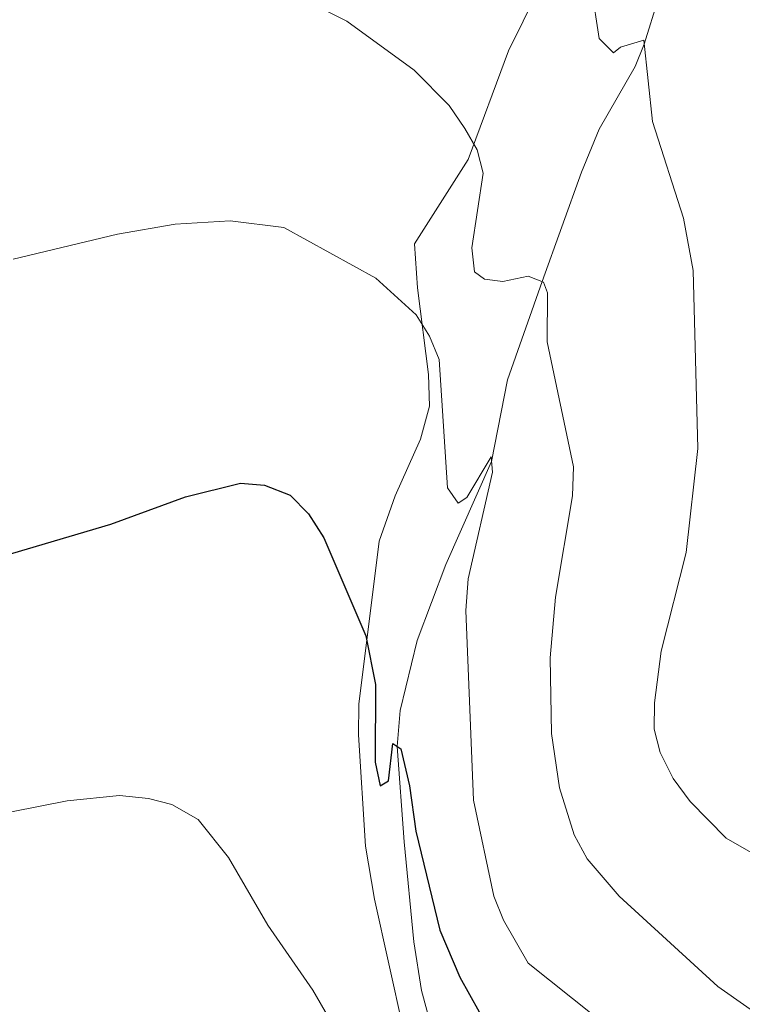
# Model space of a CAD drawing. Units: metres. Extents: x 637932 to 642446, y 701851 to 704910.
# Drawn here: x 639757 to 639862, y 703050 to 703193 of the extents above; entities that cross this region are included whole.
import ezdxf

# ---------------------------------------------------------------- set-up
doc = ezdxf.new("R2010")
doc.units = ezdxf.units.M
doc.header["$MEASUREMENT"] = 0
doc.linetypes.add('DGN Style 3', pattern=[78.663844, 56.18846, -22.475384])
for name, color, linetype, lineweight in [('Carátula', 7, 'Continuous', 5), ('Elementos auxiliares', 7, 'Continuous', 5), ('Entidades rústicas y varios', 7, 'Continuous', 5), ('Hidrografía', 7, 'Continuous', 5), ('Relieve y altimetría', 7, 'Continuous', 5)]:
    doc.layers.add(name, color=color, linetype=linetype, lineweight=lineweight)

msp = doc.modelspace()

# ---------------------------------------------------------------- linework, layer by layer
at = {"layer": 'Carátula', "color": 7, "linetype": 'Continuous', "lineweight": 0}
msp.add_3dface([(637992.305, 701851.09), (642446.395, 701940.832), (642386.567, 704910.24), (637932.477, 704820.498)], dxfattribs=at)
at = {"layer": 'Elementos auxiliares', "color": 250, "linetype": 'Continuous', "lineweight": 0}
msp.add_3dface([(638855.87, 702262.42, 598.912), (638809.82, 704575.75, 771.217), (642234.8, 704644.76, 794.84), (642281.98, 702331.45, 682.178)], dxfattribs=at)
at = {"layer": 'Entidades rústicas y varios', "color": 92, "linetype": 'Continuous', "lineweight": 0}
msp.add_polyline3d([(639812.529, 703046.54, 646.029), (639808.377, 703065.304, 647.876), (639807.072, 703072.962, 648.159), (639806.025, 703089.15, 648.696), (639806.099, 703093.592, 649.109), (639809.037, 703117.215, 650.951), (639811.358, 703123.799, 651.672), (639815.014, 703132.017, 653.313), (639816.309, 703136.777, 654.134), (639816.172, 703141.392, 654.647), (639814.566, 703153.97, 655.776), (639814.172, 703160.322, 657.315), (639821.918, 703172.553, 659.483), (639827.786, 703188.329, 662.083), (639834.198, 703201.362, 663.881)], dxfattribs=at)
at = {"layer": 'Hidrografía', "color": 142, "linetype": 'DGN Style 3', "lineweight": 13}
msp.add_polyline3d([(639858.787, 703226.319, 669.049), (639847.462, 703189.292, 665), (639846.13, 703186.075, 664.666), (639840.909, 703176.952, 663.679), (639838.385, 703170.746, 662.936), (639832.649, 703154.881, 660), (639827.62, 703140.617, 657.947), (639825.313, 703128.786, 655), (639818.701, 703113.833, 653.973), (639814.538, 703102.803, 651.511), (639812.054, 703092.672, 650.325), (639811.656, 703087.434, 650), (639812.674, 703073.612, 647.994), (639814.072, 703059.125, 646.964), (639815.17, 703052.025, 646.489), (639818.525, 703039.843, 645.69)], dxfattribs=at)
at = {"layer": 'Relieve y altimetría', "color": 30, "linetype": 'Continuous', "lineweight": 0, "flags": 128}
for points, elevation in [([(639756.028, 703197.411), (639764.279, 703199.267), (639767.808, 703199.898), (639778.783, 703200.397), (639789.908, 703198.401), (639797.882, 703195.932), (639804.333, 703192.641), (639814.091, 703185.509)], 660), ([(639839.817, 703197.415), (639840.909, 703190.097), (639842.986, 703188.05), (639844.013, 703188.869), (639847.398, 703189.889), (639848.669, 703178.102), (639853.153, 703164.08), (639854.569, 703156.467), (639855.231, 703130.65), (639853.552, 703115.575), (639849.905, 703101.276), (639848.946, 703093.759), (639848.928, 703089.948), (639849.771, 703086.552), (639851.637, 703082.802), (639854.102, 703079.459), (639859.362, 703074.115), (639872.42, 703066.639), (639882.757, 703061.392), (639902.572, 703048.974)], 665), ([(639814.091, 703185.509), (639819.176, 703180.398), (639821.437, 703177.056), (639823.238, 703173.956), (639824.127, 703170.57), (639822.478, 703159.744), (639822.874, 703156.276), (639824.321, 703155.2), (639826.959, 703154.884), (639830.615, 703155.65), (639832.874, 703154.797), (639833.446, 703153.238), (639833.394, 703146.141), (639837.219, 703127.992), (639837.082, 703123.784), (639834.62, 703109.103), (639833.839, 703100.3), (639834.005, 703089.322), (639835.189, 703081.42), (639837.32, 703074.625), (639839.174, 703071.159), (639843.844, 703065.742), (639858.149, 703052.612), (639870.728, 703043.791)], 660), ([(639755.947, 703158.133), (639771.08, 703161.737), (639779.447, 703163.169), (639787.446, 703163.67), (639795.227, 703162.719), (639808.546, 703155.368), (639814.393, 703150.019), (639816.325, 703146.923), (639817.739, 703143.549), (639818.951, 703124.928), (639820.461, 703122.739), (639821.75, 703123.566), (639825.254, 703129.451), (639825.452, 703127.224), (639821.929, 703111.763), (639821.582, 703107.137), (639822.718, 703079.631), (639825.648, 703065.731), (639827.055, 703062.247), (639830.616, 703056.005), (639849.702, 703040.835)], 655), ([(639751.758, 703077.182), (639763.77, 703079.557), (639771.368, 703080.309), (639775.585, 703079.909), (639778.971, 703079.032), (639782.771, 703076.838), (639787.202, 703071.358), (639792.871, 703061.497), (639799.405, 703052.106), (639807.078, 703038.796), (639809.608, 703035.987)], 645)]:
    msp.add_lwpolyline(points, dxfattribs=dict(at, elevation=elevation))
at = {"layer": 'Relieve y altimetría', "color": 30, "linetype": 'Continuous', "lineweight": 30, "elevation": 650, "flags": 128}
msp.add_lwpolyline([(639751.967, 703114.29), (639770.1, 703119.657), (639780.925, 703123.651), (639788.943, 703125.639), (639792.426, 703125.358), (639796.114, 703123.87), (639798.798, 703121.202), (639801.004, 703117.721), (639807.108, 703103.504), (639808.501, 703096.448), (639808.443, 703085.147), (639809.165, 703081.718), (639810.363, 703082.445), (639810.99, 703087.85), (639812.195, 703087.098), (639813.413, 703081.75), (639814.359, 703075.154), (639817.808, 703060.804), (639820.73, 703054.003), (639824.937, 703046.432)], dxfattribs=at)

doc.saveas('drawing.dxf')
